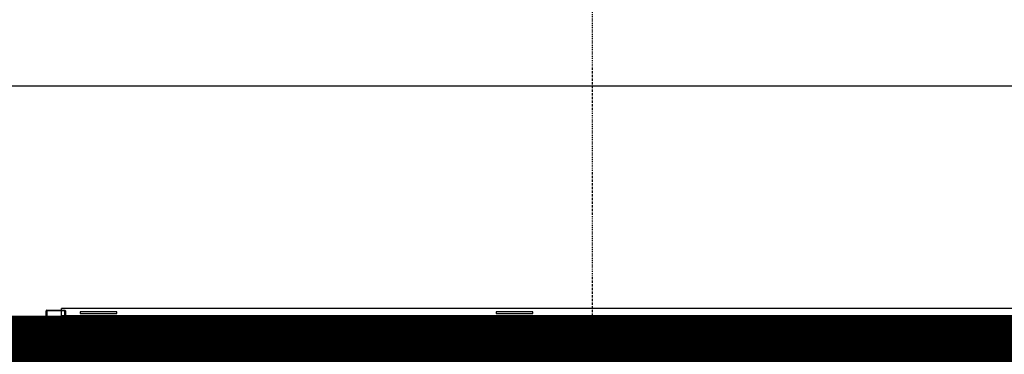
# Model space of a CAD drawing. Extents: x -6550 to 54150, y -7366 to 70929.
# Drawn here: x 29889 to 32574, y 57170 to 58081 of the extents above; entities that cross this region are included whole.
import ezdxf

# ---------------------------------------------------------------- set-up
doc = ezdxf.new("R2010")
doc.units = 0
doc.linetypes.add('EDG-DASH-3', pattern=[4.5, 3, -1.5])
doc.linetypes.add('X-2499-2F$0$EDG-1DOT-2', pattern=[5, 2, -1.4, 0.2, -1.4])
for name, color, linetype in [('ARE-GEN', 7, 'EDG-DASH-3'), ('POW-CIRC', 6, 'CONTINUOUS'), ('X-2499-2F$0$A-DOOR-FRAM', 11, 'CONTINUOUS'), ('X-2499-2F$0$A-WALL', 8, 'CONTINUOUS'), ('X-2499-2F$0$A-WALL-2', 8, 'CONTINUOUS'), ('X-2499-2F$0$Q-CASE', 11, 'CONTINUOUS'), ('X-2499-2F$0$Q-CASE-3', 11, 'CONTINUOUS'), ('X-2499-2F$0$S-GRID-1', 133, 'X-2499-2F$0$EDG-1DOT-2'), ('X-XREF', 7, 'CONTINUOUS')]:
    doc.layers.add(name, color=color, linetype=linetype)

# ---------------------------------------------------------------- blocks, each defined once
blk = doc.blocks.new('X-2499-2F')
at = {"layer": 'X-2499-2F$0$A-DOOR-FRAM'}
for p, q in [((29961.1, 7184), (29961.1, 7288)), ((29963.1, 7290), (30012.1, 7290)), ((29963.1, 7288), (29963.1, 7184)), ((30012.1, 7288), (29963.1, 7288)), ((30012.1, 7277), (30012.1, 7288)), ((30014.1, 7277), (30012.1, 7277)), ((30014.1, 7288), (30014.1, 7277)), ((29963.1, 7184), (29976.1, 7184)), ((29974.7, 7182), (29963.1, 7182)), ((29976.1, 7144), (29976.1, 7180.6)), ((29978.1, 7182), (29978.1, 7144))]:
    blk.add_line(p, q, dxfattribs=at)
for centre, radius, start, end in [((29963.1, 7288), 2, 90, 180), ((30012.1, 7288), 2, 0, 90), ((29963.1, 7184), 2, 180, 270), ((29974.7, 7180.6), 1.41, 0, 90), ((29976.1, 7182), 2, 0, 90)]:
    blk.add_arc(centre, radius, start, end, dxfattribs=at)
at = {"layer": 'X-2499-2F$0$A-WALL'}
for p, q in [((30016.1, 7262), (30016.1, 7170)), ((33556.1, 7262), (30016.1, 7262)), ((30813.1, 7262), (30813.1, 7157)), ((30016.1, 7170), (33464.1, 7170))]:
    blk.add_line(p, q, dxfattribs=at)
at = {"layer": 'X-2499-2F$0$A-WALL-2'}
for p, q in [((30003.1, 7275), (30003.1, 7157)), ((33569.1, 7275), (30003.1, 7275))]:
    blk.add_line(p, q, dxfattribs=at)
at = {"layer": 'X-2499-2F$0$Q-CASE'}
for p, q in [((30003.1, 7290), (30003.1, 7295)), ((33589.1, 7295), (30003.1, 7295)), ((30003.1, 7275), (30003.1, 7288))]:
    blk.add_line(p, q, dxfattribs=at)
at = {"layer": 'X-2499-2F$0$Q-CASE-3'}
for p, q in [((30054.1, 7286), (30054.1, 7281)), ((30154.1, 7286), (30054.1, 7286)), ((30054.1, 7281), (30154.1, 7281)), ((30154.1, 7281), (30154.1, 7286)), ((31188.6, 7286), (31188.6, 7281)), ((31288.6, 7286), (31188.6, 7286)), ((31188.6, 7281), (31288.6, 7281)), ((31288.6, 7281), (31288.6, 7286))]:
    blk.add_line(p, q, dxfattribs=at)
at = {"layer": 'X-2499-2F$0$S-GRID-1'}
for p, q in [((31451.1, -7365.7), (31451.1, 19811.2)), ((52210.2, 7230), (-811.8, 7230))]:
    blk.add_line(p, q, dxfattribs=at)

msp = doc.modelspace()

# ---------------------------------------------------------------- linework, layer by layer
at = {"layer": 'ARE-GEN', "const_width": 150}
msp.add_lwpolyline([(28900, 57200), (33550, 57200), (33550, 57000), (34950, 57000), (34950, 57200), (36000, 57200), (36000, 56800), (38350, 56800), (38350, 57200), (39400, 57200), (39400, 57000), (42150, 57000)], dxfattribs=at)
at = {"layer": 'POW-CIRC'}
msp.add_lwpolyline([(32700, 57900), (12550, 57900), (12550, 58550)], dxfattribs=at)

# ---------------------------------------------------------------- block references
at = {"layer": 'X-XREF'}
msp.add_blockref('X-2499-2F', (0, 50000), dxfattribs=at)

doc.saveas('drawing.dxf')
